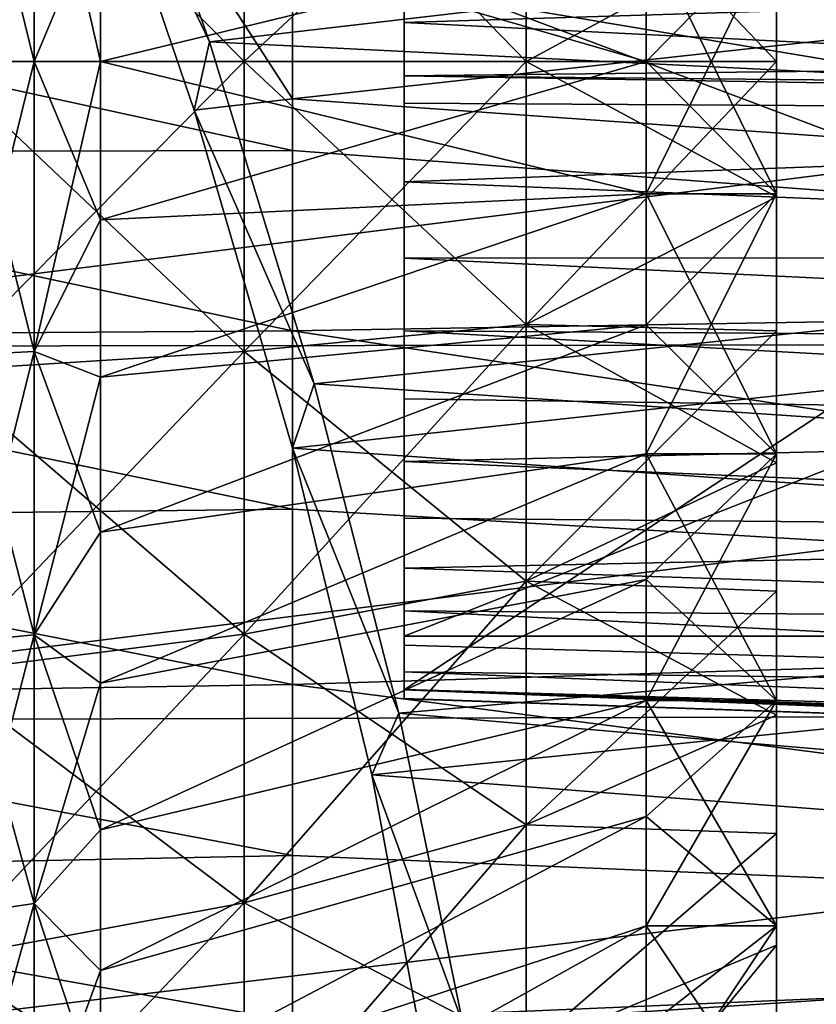
# Model space of a CAD drawing. Units: millimetres. Extents: x -121 to 95, y -8 to 393.
# Drawn here: x 68 to 76, y 50 to 60 of the extents above; entities that cross this region are included whole.
import ezdxf

# ---------------------------------------------------------------- set-up
doc = ezdxf.new("R2010")
doc.units = ezdxf.units.MM
doc.header["$LTSCALE"] = 65.185185
for name, color, linetype in [('106', 7, 'CONTINUOUS'), ('108', 7, 'CONTINUOUS'), ('110', 7, 'CONTINUOUS'), ('111', 7, 'CONTINUOUS'), ('113', 7, 'CONTINUOUS'), ('129', 7, 'CONTINUOUS'), ('130', 7, 'CONTINUOUS'), ('131', 7, 'CONTINUOUS'), ('134', 7, 'CONTINUOUS'), ('135', 7, 'CONTINUOUS'), ('141', 7, 'CONTINUOUS'), ('75', 7, 'CONTINUOUS'), ('76', 7, 'CONTINUOUS'), ('77', 7, 'CONTINUOUS'), ('78', 7, 'CONTINUOUS'), ('80', 7, 'CONTINUOUS'), ('81', 7, 'CONTINUOUS'), ('82', 7, 'CONTINUOUS'), ('86', 7, 'CONTINUOUS'), ('87', 7, 'CONTINUOUS')]:
    doc.layers.add(name, color=color, linetype=linetype)

msp = doc.modelspace()

# ---------------------------------------------------------------- linework, layer by layer
at = {"layer": '106', "color": 253, "linetype": 'Continuous', "true_color": 0xaaaaaa}
for points in [[(61.8, 61.041, 24.843), (61.8, 56.94, 24.673), (94.371, 61.029, 24.559), (61.8, 61.041, 24.843)], [(94.371, 61.029, 24.559), (61.8, 56.94, 24.673), (94.371, 56.976, 24.391), (94.371, 61.029, 24.559)], [(61.8, 56.94, 24.673), (61.8, 52.923, 23.831), (94.371, 56.976, 24.391), (61.8, 56.94, 24.673)], [(94.371, 56.976, 24.391), (61.8, 52.923, 23.831), (94.371, 53.005, 23.559), (94.371, 56.976, 24.391)], [(61.8, 52.923, 23.831), (61.8, 49.1, 22.339), (94.371, 53.005, 23.559), (61.8, 52.923, 23.831)], [(94.371, 53.005, 23.559), (61.8, 49.1, 22.339), (94.371, 49.225, 22.084), (94.371, 53.005, 23.559)]]:
    msp.add_3dface(points, dxfattribs=at)
at = {"layer": '108', "color": 253, "linetype": 'Continuous', "true_color": 0xaaaaaa}
for points in [[(69.905, 60.211, -24.764), (68.573, 63.949, -24.462), (94.371, 63.053, -24.363), (69.905, 60.211, -24.764)], [(94.371, 58.999, -24.531), (69.905, 60.211, -24.764), (94.371, 63.053, -24.363), (94.371, 58.999, -24.531)], [(71.033, 56.538, -24.51), (69.905, 60.211, -24.764), (94.371, 58.999, -24.531), (71.033, 56.538, -24.51)], [(94.371, 54.973, -24.029), (71.033, 56.538, -24.51), (94.371, 58.999, -24.531), (94.371, 54.973, -24.029)], [(71.942, 53.003, -23.734), (71.033, 56.538, -24.51), (94.371, 54.973, -24.029), (71.942, 53.003, -23.734)], [(94.371, 51.084, -22.871), (71.942, 53.003, -23.734), (94.371, 54.973, -24.029), (94.371, 51.084, -22.871)], [(72.627, 49.668, -22.476), (71.942, 53.003, -23.734), (94.371, 51.084, -22.871), (72.627, 49.668, -22.476)], [(94.371, 47.439, -21.089), (72.627, 49.668, -22.476), (94.371, 51.084, -22.871), (94.371, 47.439, -21.089)]]:
    msp.add_3dface(points, dxfattribs=at)
at = {"layer": '110', "color": 253, "linetype": 'Continuous', "true_color": 0xaaaaaa}
for points in [[(70.8, 59.599, -23.482), (70.8, 63.362, -23.246), (68.47, 63.199, -23.4), (70.8, 59.599, -23.482)], [(69.743, 59.477, -23.538), (70.8, 59.599, -23.482), (68.47, 63.199, -23.4), (69.743, 59.477, -23.538)], [(61.8, 59.022, 23.994), (61.8, 61.006, 23.994), (70.8, 59.043, 23.494), (61.8, 59.022, 23.994)], [(70.8, 59.043, 23.494), (61.8, 61.006, 23.994), (70.8, 60.985, 23.494), (70.8, 59.043, 23.494)], [(70.8, 55.847, -23.113), (70.8, 59.599, -23.482), (69.743, 59.477, -23.538), (70.8, 55.847, -23.113)], [(70.8, 57.107, 23.334), (61.8, 59.022, 23.994), (70.8, 59.043, 23.494), (70.8, 57.107, 23.334)], [(61.8, 57.045, 23.83), (61.8, 59.022, 23.994), (70.8, 57.107, 23.334), (61.8, 57.045, 23.83)], [(70.8, 55.192, 23.014), (61.8, 57.045, 23.83), (70.8, 57.107, 23.334), (70.8, 55.192, 23.014)], [(61.8, 55.089, 23.503), (61.8, 57.045, 23.83), (70.8, 55.192, 23.014), (61.8, 55.089, 23.503)], [(70.8, 53.308, 22.537), (61.8, 55.089, 23.503), (70.8, 55.192, 23.014), (70.8, 53.308, 22.537)], [(61.8, 53.166, 23.016), (61.8, 55.089, 23.503), (70.8, 53.308, 22.537), (61.8, 53.166, 23.016)], [(70.8, 51.472, 21.907), (61.8, 53.166, 23.016), (70.8, 53.308, 22.537), (70.8, 51.472, 21.907)], [(61.8, 51.29, 22.372), (61.8, 53.166, 23.016), (70.8, 51.472, 21.907), (61.8, 51.29, 22.372)], [(70.8, 49.693, 21.126), (61.8, 51.29, 22.372), (70.8, 51.472, 21.907), (70.8, 49.693, 21.126)], [(61.8, 49.473, 21.575), (61.8, 51.29, 22.372), (70.8, 49.693, 21.126), (61.8, 49.473, 21.575)]]:
    msp.add_3dface(points, dxfattribs=at)
at = {"layer": '111', "color": 253, "linetype": 'Continuous', "true_color": 0xaaaaaa}
for points in [[(91.8, 57.46, 23.191), (70.8, 60.985, 23.494), (91.8, 61.025, 23.309), (91.8, 57.46, 23.191)], [(70.8, 59.043, 23.494), (70.8, 60.985, 23.494), (91.8, 57.46, 23.191), (70.8, 59.043, 23.494)], [(70.8, 57.107, 23.334), (70.8, 59.043, 23.494), (91.8, 57.46, 23.191), (70.8, 57.107, 23.334)], [(91.8, 53.954, 22.529), (70.8, 57.107, 23.334), (91.8, 57.46, 23.191), (91.8, 53.954, 22.529)], [(70.8, 55.192, 23.014), (70.8, 57.107, 23.334), (91.8, 53.954, 22.529), (70.8, 55.192, 23.014)], [(70.8, 53.308, 22.537), (70.8, 55.192, 23.014), (91.8, 53.954, 22.529), (70.8, 53.308, 22.537)], [(91.8, 50.589, 21.341), (70.8, 53.308, 22.537), (91.8, 53.954, 22.529), (91.8, 50.589, 21.341)], [(70.8, 51.472, 21.907), (70.8, 53.308, 22.537), (91.8, 50.589, 21.341), (70.8, 51.472, 21.907)], [(70.8, 49.693, 21.126), (70.8, 51.472, 21.907), (91.8, 50.589, 21.341), (70.8, 49.693, 21.126)], [(91.8, 47.446, 19.654), (70.8, 49.693, 21.126), (91.8, 50.589, 21.341), (91.8, 47.446, 19.654)]]:
    msp.add_3dface(points, dxfattribs=at)
at = {"layer": '113', "color": 253, "linetype": 'Continuous', "true_color": 0xaaaaaa}
for points in [[(70.8, 63.362, -23.246), (70.8, 59.599, -23.482), (91.8, 61.908, -23.226), (70.8, 63.362, -23.246)], [(91.8, 61.908, -23.226), (70.8, 59.599, -23.482), (91.8, 58.12, -23.226), (91.8, 61.908, -23.226)], [(70.8, 59.599, -23.482), (70.8, 55.847, -23.113), (91.8, 58.12, -23.226), (70.8, 59.599, -23.482)], [(91.8, 58.12, -23.226), (70.8, 55.847, -23.113), (91.8, 54.382, -22.612), (91.8, 58.12, -23.226)], [(91.8, 54.382, -22.612), (70.8, 55.847, -23.113), (71.652, 52.339, -22.189), (91.8, 54.382, -22.612)], [(91.8, 50.792, -21.401), (91.8, 54.382, -22.612), (71.652, 52.339, -22.189), (91.8, 50.792, -21.401)], [(72.262, 49.063, -20.764), (91.8, 50.792, -21.401), (71.652, 52.339, -22.189), (72.262, 49.063, -20.764)], [(91.8, 47.446, -19.625), (91.8, 50.792, -21.401), (72.262, 49.063, -20.764), (91.8, 47.446, -19.625)]]:
    msp.add_3dface(points, dxfattribs=at)
at = {"layer": '129', "color": 253, "linetype": 'Continuous', "true_color": 0xaaaaaa}
for points in [[(72, 53.157, 0.718), (72, 61.295, 9.144), (72, 61.322, 8.464), (72, 53.157, 0.718)], [(72, 53.827, 0.969), (72, 53.157, 0.718), (72, 61.322, 8.464), (72, 53.827, 0.969)], [(72, 60.42, 9.113), (72, 61.295, 9.144), (72, 53.158, 1.593), (72, 60.42, 9.113)], [(72, 53.158, 1.593), (72, 61.295, 9.144), (72, 53.157, 0.718), (72, 53.158, 1.593)], [(72, 60.718, -6.843), (72, 59.847, -6.748), (72, 60.969, -6.173), (72, 60.718, -6.843)], [(72, 59.847, -6.748), (72, 53.252, -0.153), (72, 60.969, -6.173), (72, 59.847, -6.748)], [(72, 60.969, -6.173), (72, 53.252, -0.153), (72, 53.827, 0.969), (72, 60.969, -6.173)], [(72, 59.553, 8.985), (72, 60.42, 9.113), (72, 53.255, 2.464), (72, 59.553, 8.985)], [(72, 53.255, 2.464), (72, 60.42, 9.113), (72, 53.158, 1.593), (72, 53.255, 2.464)], [(72, 58.706, 8.764), (72, 59.553, 8.985), (72, 53.446, 3.318), (72, 58.706, 8.764)], [(72, 53.446, 3.318), (72, 59.553, 8.985), (72, 53.255, 2.464), (72, 53.446, 3.318)], [(72, 57.887, 8.452), (72, 58.706, 8.764), (72, 53.73, 4.147), (72, 57.887, 8.452)], [(72, 53.73, 4.147), (72, 58.706, 8.764), (72, 53.446, 3.318), (72, 53.73, 4.147)], [(72, 57.108, 8.052), (72, 57.887, 8.452), (72, 54.102, 4.94), (72, 57.108, 8.052)], [(72, 54.102, 4.94), (72, 57.887, 8.452), (72, 53.73, 4.147), (72, 54.102, 4.94)], [(72, 56.377, 7.569), (72, 57.108, 8.052), (72, 54.56, 5.687), (72, 56.377, 7.569)], [(72, 54.56, 5.687), (72, 57.108, 8.052), (72, 54.102, 4.94), (72, 54.56, 5.687)], [(72, 55.704, 7.01), (72, 56.377, 7.569), (72, 55.095, 6.38), (72, 55.704, 7.01)], [(72, 55.095, 6.38), (72, 56.377, 7.569), (72, 54.56, 5.687), (72, 55.095, 6.38)], [(72, 53.252, -0.153), (72, 53.157, 0.718), (72, 53.827, 0.969), (72, 53.252, -0.153)]]:
    msp.add_3dface(points, dxfattribs=at)
at = {"layer": '130', "color": 253, "linetype": 'Continuous', "true_color": 0xaaaaaa}
for points in [[(91.8, 61.034, 9.836), (72, 61.295, 9.144), (72, 60.42, 9.113), (91.8, 61.034, 9.836)], [(91.8, 59.434, 9.667), (91.8, 61.034, 9.836), (72, 60.42, 9.113), (91.8, 59.434, 9.667)], [(72, 60.718, -6.843), (91.8, 60.477, -7.52), (91.8, 60.065, -7.478), (72, 60.718, -6.843)], [(72, 59.847, -6.748), (72, 60.718, -6.843), (91.8, 60.065, -7.478), (72, 59.847, -6.748)], [(91.8, 59.434, 9.667), (72, 60.42, 9.113), (72, 59.553, 8.985), (91.8, 59.434, 9.667)], [(91.8, 59.654, -7.417), (72, 59.847, -6.748), (91.8, 60.065, -7.478), (91.8, 59.654, -7.417)], [(72, 59.847, -6.748), (91.8, 59.654, -7.417), (81.727, 59.683, -7.065), (72, 59.847, -6.748)], [(91.8, 59.434, 9.667), (72, 59.553, 8.985), (72, 58.706, 8.764), (91.8, 59.434, 9.667)], [(91.8, 57.894, 9.206), (91.8, 59.434, 9.667), (72, 58.706, 8.764), (91.8, 57.894, 9.206)], [(91.8, 57.894, 9.206), (72, 58.706, 8.764), (72, 57.887, 8.452), (91.8, 57.894, 9.206)], [(90.825, 56.983, 8.737), (91.8, 57.894, 9.206), (72, 57.887, 8.452), (90.825, 56.983, 8.737)], [(90.825, 56.983, 8.737), (72, 57.887, 8.452), (72, 57.108, 8.052), (90.825, 56.983, 8.737)], [(89.8, 56.12, 8.151), (90.825, 56.983, 8.737), (72, 57.108, 8.052), (89.8, 56.12, 8.151)], [(89.8, 56.12, 8.151), (72, 57.108, 8.052), (72, 56.377, 7.569), (89.8, 56.12, 8.151)], [(89.8, 56.12, 8.151), (72, 56.377, 7.569), (72, 55.704, 7.01), (89.8, 56.12, 8.151)], [(89.8, 56.12, 8.151), (72, 55.704, 7.01), (89.8, 54.938, 7.129), (89.8, 56.12, 8.151)], [(72, 55.704, 7.01), (72, 55.095, 6.38), (89.8, 54.938, 7.129), (72, 55.704, 7.01)], [(72, 55.095, 6.38), (72, 54.56, 5.687), (89.8, 54.938, 7.129), (72, 55.095, 6.38)], [(89.8, 54.938, 7.129), (72, 54.56, 5.687), (89.8, 53.96, 5.91), (89.8, 54.938, 7.129)], [(72, 54.56, 5.687), (72, 54.102, 4.94), (89.8, 53.96, 5.91), (72, 54.56, 5.687)], [(72, 54.102, 4.94), (72, 53.73, 4.147), (89.8, 53.218, 4.535), (72, 54.102, 4.94)], [(89.8, 53.96, 5.91), (72, 54.102, 4.94), (89.8, 53.218, 4.535), (89.8, 53.96, 5.91)], [(72, 53.73, 4.147), (72, 53.446, 3.318), (89.8, 53.218, 4.535), (72, 53.73, 4.147)], [(89.8, 52.737, 3.049), (72, 53.446, 3.318), (72, 53.255, 2.464), (89.8, 52.737, 3.049)], [(72, 53.446, 3.318), (89.8, 52.737, 3.049), (89.8, 53.218, 4.535), (72, 53.446, 3.318)], [(90.892, 52.506, 1.735), (89.8, 52.737, 3.049), (72, 53.255, 2.464), (90.892, 52.506, 1.735)], [(90.892, 52.506, 1.735), (72, 53.255, 2.464), (72, 53.158, 1.593), (90.892, 52.506, 1.735)], [(72, 53.252, -0.153), (91.8, 52.583, -0.346), (91.8, 52.522, 0.065), (72, 53.252, -0.153)], [(91.8, 52.583, -0.346), (72, 53.252, -0.153), (81.727, 52.935, -0.317), (91.8, 52.583, -0.346)], [(91.8, 52.48, 0.477), (72, 53.157, 0.718), (72, 53.252, -0.153), (91.8, 52.48, 0.477)], [(91.8, 52.48, 0.477), (72, 53.252, -0.153), (91.8, 52.522, 0.065), (91.8, 52.48, 0.477)], [(90.892, 52.506, 1.735), (72, 53.158, 1.593), (72, 53.157, 0.718), (90.892, 52.506, 1.735)], [(91.8, 52.48, 0.477), (90.892, 52.506, 1.735), (72, 53.157, 0.718), (91.8, 52.48, 0.477)]]:
    msp.add_3dface(points, dxfattribs=at)
at = {"layer": '131', "color": 253, "linetype": 'Continuous', "true_color": 0xaaaaaa}
for points in [[(72, 53.252, -0.153), (72, 59.847, -6.748), (81.727, 59.683, -7.065), (72, 53.252, -0.153)], [(72, 53.252, -0.153), (81.727, 59.683, -7.065), (81.727, 52.935, -0.317), (72, 53.252, -0.153)]]:
    msp.add_3dface(points, dxfattribs=at)
at = {"layer": '134', "color": 253, "linetype": 'Continuous', "true_color": 0xaaaaaa}
for points in [[(72, 60.969, -6.173), (72, 53.827, 0.969), (91, 53.827, 0.969), (72, 60.969, -6.173)], [(72, 60.969, -6.173), (91, 53.827, 0.969), (91, 60.969, -6.173), (72, 60.969, -6.173)]]:
    msp.add_3dface(points, dxfattribs=at)
at = {"layer": '135', "color": 253, "linetype": 'Continuous', "true_color": 0xaaaaaa}
for points in [[(72, 53.827, 0.969), (72, 61.322, 8.464), (91, 61.322, 8.464), (72, 53.827, 0.969)], [(72, 53.827, 0.969), (91, 61.322, 8.464), (91, 53.827, 0.969), (72, 53.827, 0.969)]]:
    msp.add_3dface(points, dxfattribs=at)
at = {"layer": '141', "color": 253, "linetype": 'Continuous', "true_color": 0xaaaaaa}
for points in [[(68.573, 63.949, -24.462), (69.905, 60.211, -24.764), (68.47, 63.199, -23.4), (68.573, 63.949, -24.462)], [(69.905, 60.211, -24.764), (69.743, 59.477, -23.538), (68.47, 63.199, -23.4), (69.905, 60.211, -24.764)], [(69.905, 60.211, -24.764), (71.033, 56.538, -24.51), (69.743, 59.477, -23.538), (69.905, 60.211, -24.764)], [(71.033, 56.538, -24.51), (70.8, 55.847, -23.113), (69.743, 59.477, -23.538), (71.033, 56.538, -24.51)], [(71.033, 56.538, -24.51), (71.942, 53.003, -23.734), (70.8, 55.847, -23.113), (71.033, 56.538, -24.51)], [(70.8, 55.847, -23.113), (71.942, 53.003, -23.734), (71.652, 52.339, -22.189), (70.8, 55.847, -23.113)], [(71.942, 53.003, -23.734), (72.627, 49.668, -22.476), (71.652, 52.339, -22.189), (71.942, 53.003, -23.734)], [(72.627, 49.668, -22.476), (72.262, 49.063, -20.764), (71.652, 52.339, -22.189), (72.627, 49.668, -22.476)]]:
    msp.add_3dface(points, dxfattribs=at)
at = {"layer": '75', "color": 253, "linetype": 'Continuous', "true_color": 0xaaaaaa}
for points in [[(66.989, 63.323, 20.98), (66.989, 60, 21.242), (70.278, 63.114, 19.662), (66.989, 63.323, 20.98)], [(70.278, 63.114, 19.662), (66.989, 60, 21.242), (70.278, 60, 19.907), (70.278, 63.114, 19.662)], [(70.278, 63.114, 19.662), (70.278, 60, 19.907), (73.309, 62.825, 17.837), (70.278, 63.114, 19.662)], [(73.309, 62.825, 17.837), (70.278, 60, 19.907), (73.309, 60, 18.059), (73.309, 62.825, 17.837)], [(73.309, 62.825, 17.837), (73.309, 60, 18.059), (76, 61.453, 15.683), (73.309, 62.825, 17.837)], [(76, 61.453, 15.683), (73.309, 60, 18.059), (76, 60, 15.75), (76, 61.453, 15.683)], [(66.989, 60, 21.242), (66.989, 56.677, 20.98), (70.278, 60, 19.907), (66.989, 60, 21.242)], [(70.278, 60, 19.907), (66.989, 56.677, 20.98), (70.278, 56.886, 19.662), (70.278, 60, 19.907)], [(70.278, 60, 19.907), (70.278, 56.886, 19.662), (73.309, 60, 18.059), (70.278, 60, 19.907)], [(73.309, 60, 18.059), (70.278, 56.886, 19.662), (73.309, 57.175, 17.837), (73.309, 60, 18.059)], [(73.309, 60, 18.059), (73.309, 57.175, 17.837), (76, 60, 15.75), (73.309, 60, 18.059)], [(76, 60, 15.75), (73.309, 57.175, 17.837), (76, 58.547, 15.683), (76, 60, 15.75)], [(76, 58.547, 15.683), (73.309, 57.175, 17.837), (76, 57.106, 15.482), (76, 58.547, 15.683)], [(70.278, 56.886, 19.662), (70.278, 53.849, 18.932), (73.309, 57.175, 17.837), (70.278, 56.886, 19.662)], [(73.309, 57.175, 17.837), (70.278, 53.849, 18.932), (73.309, 54.419, 17.175), (73.309, 57.175, 17.837)], [(73.309, 57.175, 17.837), (73.309, 54.419, 17.175), (76, 57.106, 15.482), (73.309, 57.175, 17.837)], [(76, 57.106, 15.482), (73.309, 54.419, 17.175), (76, 55.69, 15.149), (76, 57.106, 15.482)], [(66.989, 56.677, 20.98), (66.989, 53.436, 20.202), (70.278, 56.886, 19.662), (66.989, 56.677, 20.98)], [(70.278, 56.886, 19.662), (66.989, 53.436, 20.202), (70.278, 53.849, 18.932), (70.278, 56.886, 19.662)], [(76, 55.69, 15.149), (73.309, 54.419, 17.175), (76, 54.31, 14.686), (76, 55.69, 15.149)], [(70.278, 53.849, 18.932), (70.278, 50.963, 17.737), (73.309, 54.419, 17.175), (70.278, 53.849, 18.932)], [(73.309, 54.419, 17.175), (70.278, 50.963, 17.737), (73.309, 51.801, 16.091), (73.309, 54.419, 17.175)], [(73.309, 54.419, 17.175), (73.309, 51.801, 16.091), (76, 54.31, 14.686), (73.309, 54.419, 17.175)], [(76, 54.31, 14.686), (73.309, 51.801, 16.091), (76, 52.98, 14.099), (76, 54.31, 14.686)], [(66.989, 53.436, 20.202), (66.989, 50.356, 18.927), (70.278, 53.849, 18.932), (66.989, 53.436, 20.202)], [(70.278, 53.849, 18.932), (66.989, 50.356, 18.927), (70.278, 50.963, 17.737), (70.278, 53.849, 18.932)], [(76, 52.98, 14.099), (73.309, 51.801, 16.091), (76, 51.709, 13.391), (76, 52.98, 14.099)], [(70.278, 50.963, 17.737), (70.278, 48.299, 16.105), (73.309, 51.801, 16.091), (70.278, 50.963, 17.737)], [(73.309, 51.801, 16.091), (70.278, 48.299, 16.105), (73.309, 49.385, 14.61), (73.309, 51.801, 16.091)], [(73.309, 51.801, 16.091), (73.309, 49.385, 14.61), (76, 51.709, 13.391), (73.309, 51.801, 16.091)], [(76, 51.709, 13.391), (73.309, 49.385, 14.61), (76, 50.509, 12.569), (76, 51.709, 13.391)], [(66.989, 50.356, 18.927), (66.989, 47.514, 17.185), (70.278, 50.963, 17.737), (66.989, 50.356, 18.927)], [(70.278, 50.963, 17.737), (66.989, 47.514, 17.185), (70.278, 48.299, 16.105), (70.278, 50.963, 17.737)], [(73.309, 49.385, 14.61), (73.309, 47.23, 12.77), (76, 50.509, 12.569), (73.309, 49.385, 14.61)], [(76, 50.509, 12.569), (73.309, 47.23, 12.77), (76, 49.389, 11.639), (76, 50.509, 12.569)]]:
    msp.add_3dface(points, dxfattribs=at)
at = {"layer": '76', "color": 253, "linetype": 'Continuous', "true_color": 0xaaaaaa}
for points in [[(76, 61.453, 15.683), (76, 60, 15.75), (76, 61.421, 15.334), (76, 61.453, 15.683)], [(76, 60, -15.75), (76, 61.453, -15.683), (76, 61.421, -15.334), (76, 60, -15.75)], [(76, 61.421, 15.334), (76, 60, 15.75), (76, 58.579, 15.334), (76, 61.421, 15.334)], [(76, 58.579, -15.334), (76, 60, -15.75), (76, 61.421, -15.334), (76, 58.579, -15.334)], [(76, 60, 15.75), (76, 58.547, 15.683), (76, 58.579, 15.334), (76, 60, 15.75)], [(76, 58.547, -15.683), (76, 60, -15.75), (76, 58.579, -15.334), (76, 58.547, -15.683)], [(76, 58.547, 15.683), (76, 57.106, 15.482), (76, 58.579, 15.334), (76, 58.547, 15.683)], [(76, 58.579, 15.334), (76, 57.106, 15.482), (76, 55.786, 14.812), (76, 58.579, 15.334)], [(76, 55.786, -14.812), (76, 58.547, -15.683), (76, 58.579, -15.334), (76, 55.786, -14.812)], [(76, 57.106, -15.482), (76, 58.547, -15.683), (76, 55.786, -14.812), (76, 57.106, -15.482)], [(76, 57.106, 15.482), (76, 55.69, 15.149), (76, 55.786, 14.812), (76, 57.106, 15.482)], [(76, 55.69, -15.149), (76, 57.106, -15.482), (76, 55.786, -14.812), (76, 55.69, -15.149)], [(76, 55.69, 15.149), (76, 54.31, 14.686), (76, 55.786, 14.812), (76, 55.69, 15.149)], [(76, 55.786, 14.812), (76, 54.31, 14.686), (76, 53.136, 13.785), (76, 55.786, 14.812)], [(76, 53.136, -13.785), (76, 55.69, -15.149), (76, 55.786, -14.812), (76, 53.136, -13.785)], [(76, 54.31, -14.686), (76, 55.69, -15.149), (76, 53.136, -13.785), (76, 54.31, -14.686)], [(76, 54.31, 14.686), (76, 52.98, 14.099), (76, 53.136, 13.785), (76, 54.31, 14.686)], [(76, 52.98, -14.099), (76, 54.31, -14.686), (76, 53.136, -13.785), (76, 52.98, -14.099)], [(76, 52.98, 14.099), (76, 51.709, 13.391), (76, 53.136, 13.785), (76, 52.98, 14.099)], [(76, 53.136, 13.785), (76, 51.709, 13.391), (76, 50.719, 12.29), (76, 53.136, 13.785)], [(76, 50.719, -12.29), (76, 52.98, -14.099), (76, 53.136, -13.785), (76, 50.719, -12.29)], [(76, 51.709, -13.391), (76, 52.98, -14.099), (76, 50.719, -12.29), (76, 51.709, -13.391)], [(76, 51.709, 13.391), (76, 50.509, 12.569), (76, 50.719, 12.29), (76, 51.709, 13.391)], [(76, 50.509, -12.569), (76, 51.709, -13.391), (76, 50.719, -12.29), (76, 50.509, -12.569)], [(76, 50.509, 12.569), (76, 49.389, 11.639), (76, 50.719, 12.29), (76, 50.509, 12.569)], [(76, 50.719, 12.29), (76, 49.389, 11.639), (76, 48.619, 10.375), (76, 50.719, 12.29)], [(76, 48.619, -10.375), (76, 50.509, -12.569), (76, 50.719, -12.29), (76, 48.619, -10.375)], [(76, 49.389, -11.639), (76, 50.509, -12.569), (76, 48.619, -10.375), (76, 49.389, -11.639)]]:
    msp.add_3dface(points, dxfattribs=at)
at = {"layer": '77', "color": 253, "linetype": 'Continuous', "true_color": 0xaaaaaa}
for points in [[(76, 61.421, 15.334), (76, 58.579, 15.334), (74.6, 61.421, 15.334), (76, 61.421, 15.334)], [(74.6, 61.421, 15.334), (76, 58.579, 15.334), (74.6, 60, 15.4), (74.6, 61.421, 15.334)], [(74.6, 60, 15.4), (76, 58.579, 15.334), (74.6, 58.579, 15.334), (74.6, 60, 15.4)], [(76, 58.579, 15.334), (76, 55.786, 14.812), (74.6, 58.579, 15.334), (76, 58.579, 15.334)], [(74.6, 58.579, 15.334), (76, 55.786, 14.812), (74.6, 57.17, 15.138), (74.6, 58.579, 15.334)], [(74.6, 57.17, 15.138), (76, 55.786, 14.812), (74.6, 55.786, 14.812), (74.6, 57.17, 15.138)], [(76, 55.786, 14.812), (76, 53.136, 13.785), (74.6, 55.786, 14.812), (76, 55.786, 14.812)], [(74.6, 55.786, 14.812), (76, 53.136, 13.785), (74.6, 54.437, 14.36), (74.6, 55.786, 14.812)], [(74.6, 54.437, 14.36), (76, 53.136, 13.785), (74.6, 53.136, 13.785), (74.6, 54.437, 14.36)], [(76, 53.136, 13.785), (76, 50.719, 12.29), (74.6, 53.136, 13.785), (76, 53.136, 13.785)], [(74.6, 53.136, 13.785), (76, 50.719, 12.29), (74.6, 51.893, 13.093), (74.6, 53.136, 13.785)], [(74.6, 51.893, 13.093), (76, 50.719, 12.29), (74.6, 50.719, 12.29), (74.6, 51.893, 13.093)], [(76, 50.719, 12.29), (76, 48.619, 10.375), (74.6, 50.719, 12.29), (76, 50.719, 12.29)], [(74.6, 50.719, 12.29), (76, 48.619, 10.375), (74.6, 49.625, 11.381), (74.6, 50.719, 12.29)]]:
    msp.add_3dface(points, dxfattribs=at)
at = {"layer": '78', "color": 253, "linetype": 'Continuous', "true_color": 0xaaaaaa}
for points in [[(74.6, 61.421, 15.334), (74.6, 60, 15.4), (68.735, 61.701, 19.448), (74.6, 61.421, 15.334)], [(68.735, 61.701, 19.448), (74.6, 60, 15.4), (68.735, 60, 19.522), (68.735, 61.701, 19.448)], [(74.6, 60, 15.4), (74.6, 58.579, 15.334), (68.735, 60, 19.522), (74.6, 60, 15.4)], [(68.735, 60, 19.522), (74.6, 58.579, 15.334), (68.735, 58.299, 19.448), (68.735, 60, 19.522)], [(74.6, 58.579, 15.334), (74.6, 57.17, 15.138), (68.735, 56.61, 19.226), (74.6, 58.579, 15.334)], [(68.735, 58.299, 19.448), (74.6, 58.579, 15.334), (68.735, 56.61, 19.226), (68.735, 58.299, 19.448)], [(74.6, 57.17, 15.138), (74.6, 55.786, 14.812), (68.735, 54.947, 18.857), (74.6, 57.17, 15.138)], [(68.735, 56.61, 19.226), (74.6, 57.17, 15.138), (68.735, 54.947, 18.857), (68.735, 56.61, 19.226)], [(74.6, 55.786, 14.812), (74.6, 54.437, 14.36), (68.735, 53.323, 18.345), (74.6, 55.786, 14.812)], [(68.735, 54.947, 18.857), (74.6, 55.786, 14.812), (68.735, 53.323, 18.345), (68.735, 54.947, 18.857)], [(74.6, 54.437, 14.36), (74.6, 53.136, 13.785), (68.735, 51.749, 17.693), (74.6, 54.437, 14.36)], [(68.735, 53.323, 18.345), (74.6, 54.437, 14.36), (68.735, 51.749, 17.693), (68.735, 53.323, 18.345)], [(74.6, 53.136, 13.785), (74.6, 51.893, 13.093), (68.735, 50.239, 16.907), (74.6, 53.136, 13.785)], [(68.735, 51.749, 17.693), (74.6, 53.136, 13.785), (68.735, 50.239, 16.907), (68.735, 51.749, 17.693)], [(74.6, 51.893, 13.093), (74.6, 50.719, 12.29), (68.735, 48.802, 15.992), (74.6, 51.893, 13.093)], [(68.735, 50.239, 16.907), (74.6, 51.893, 13.093), (68.735, 48.802, 15.992), (68.735, 50.239, 16.907)], [(74.6, 50.719, 12.29), (74.6, 49.625, 11.381), (68.735, 47.451, 14.955), (74.6, 50.719, 12.29)], [(68.735, 48.802, 15.992), (74.6, 50.719, 12.29), (68.735, 47.451, 14.955), (68.735, 48.802, 15.992)]]:
    msp.add_3dface(points, dxfattribs=at)
at = {"layer": '80', "color": 253, "linetype": 'Continuous', "true_color": 0xaaaaaa}
for points in [[(66.989, 60, -21.242), (66.989, 63.323, -20.98), (70.278, 60, -19.907), (66.989, 60, -21.242)], [(70.278, 60, -19.907), (66.989, 63.323, -20.98), (70.278, 63.114, -19.662), (70.278, 60, -19.907)], [(70.278, 60, -19.907), (70.278, 63.114, -19.662), (73.309, 60, -18.059), (70.278, 60, -19.907)], [(73.309, 60, -18.059), (70.278, 63.114, -19.662), (73.309, 62.825, -17.837), (73.309, 60, -18.059)], [(76, 61.453, -15.683), (76, 60, -15.75), (73.309, 62.825, -17.837), (76, 61.453, -15.683)], [(76, 60, -15.75), (73.309, 60, -18.059), (73.309, 62.825, -17.837), (76, 60, -15.75)], [(66.989, 56.677, -20.98), (66.989, 60, -21.242), (70.278, 56.886, -19.662), (66.989, 56.677, -20.98)], [(70.278, 56.886, -19.662), (66.989, 60, -21.242), (70.278, 60, -19.907), (70.278, 56.886, -19.662)], [(70.278, 56.886, -19.662), (70.278, 60, -19.907), (73.309, 57.175, -17.837), (70.278, 56.886, -19.662)], [(73.309, 57.175, -17.837), (70.278, 60, -19.907), (73.309, 60, -18.059), (73.309, 57.175, -17.837)], [(76, 60, -15.75), (76, 58.547, -15.683), (73.309, 60, -18.059), (76, 60, -15.75)], [(76, 58.547, -15.683), (73.309, 57.175, -17.837), (73.309, 60, -18.059), (76, 58.547, -15.683)], [(76, 58.547, -15.683), (76, 57.106, -15.482), (73.309, 57.175, -17.837), (76, 58.547, -15.683)], [(73.309, 54.419, -17.175), (70.278, 56.886, -19.662), (73.309, 57.175, -17.837), (73.309, 54.419, -17.175)], [(76, 57.106, -15.482), (76, 55.69, -15.149), (73.309, 57.175, -17.837), (76, 57.106, -15.482)], [(76, 55.69, -15.149), (73.309, 54.419, -17.175), (73.309, 57.175, -17.837), (76, 55.69, -15.149)], [(70.278, 53.849, -18.932), (66.989, 56.677, -20.98), (70.278, 56.886, -19.662), (70.278, 53.849, -18.932)], [(70.278, 53.849, -18.932), (70.278, 56.886, -19.662), (73.309, 54.419, -17.175), (70.278, 53.849, -18.932)], [(66.989, 53.436, -20.202), (66.989, 56.677, -20.98), (70.278, 53.849, -18.932), (66.989, 53.436, -20.202)], [(76, 55.69, -15.149), (76, 54.31, -14.686), (73.309, 54.419, -17.175), (76, 55.69, -15.149)], [(73.309, 51.801, -16.091), (70.278, 53.849, -18.932), (73.309, 54.419, -17.175), (73.309, 51.801, -16.091)], [(76, 54.31, -14.686), (76, 52.98, -14.099), (73.309, 54.419, -17.175), (76, 54.31, -14.686)], [(76, 52.98, -14.099), (73.309, 51.801, -16.091), (73.309, 54.419, -17.175), (76, 52.98, -14.099)], [(70.278, 50.963, -17.737), (66.989, 53.436, -20.202), (70.278, 53.849, -18.932), (70.278, 50.963, -17.737)], [(70.278, 50.963, -17.737), (70.278, 53.849, -18.932), (73.309, 51.801, -16.091), (70.278, 50.963, -17.737)], [(66.989, 50.356, -18.927), (66.989, 53.436, -20.202), (70.278, 50.963, -17.737), (66.989, 50.356, -18.927)], [(76, 52.98, -14.099), (76, 51.709, -13.391), (73.309, 51.801, -16.091), (76, 52.98, -14.099)], [(73.309, 49.385, -14.61), (70.278, 50.963, -17.737), (73.309, 51.801, -16.091), (73.309, 49.385, -14.61)], [(76, 51.709, -13.391), (73.309, 49.385, -14.61), (73.309, 51.801, -16.091), (76, 51.709, -13.391)], [(76, 51.709, -13.391), (76, 50.509, -12.569), (73.309, 49.385, -14.61), (76, 51.709, -13.391)], [(70.278, 48.299, -16.105), (66.989, 50.356, -18.927), (70.278, 50.963, -17.737), (70.278, 48.299, -16.105)], [(70.278, 48.299, -16.105), (70.278, 50.963, -17.737), (73.309, 49.385, -14.61), (70.278, 48.299, -16.105)], [(76, 50.509, -12.569), (76, 49.389, -11.639), (73.309, 49.385, -14.61), (76, 50.509, -12.569)], [(66.989, 47.514, -17.185), (66.989, 50.356, -18.927), (70.278, 48.299, -16.105), (66.989, 47.514, -17.185)]]:
    msp.add_3dface(points, dxfattribs=at)
at = {"layer": '81', "color": 253, "linetype": 'Continuous', "true_color": 0xaaaaaa}
for points in [[(76, 58.579, -15.334), (76, 61.421, -15.334), (74.6, 58.579, -15.334), (76, 58.579, -15.334)], [(74.6, 58.579, -15.334), (76, 61.421, -15.334), (74.6, 60, -15.4), (74.6, 58.579, -15.334)], [(74.6, 60, -15.4), (76, 61.421, -15.334), (74.6, 61.421, -15.334), (74.6, 60, -15.4)], [(76, 55.786, -14.812), (76, 58.579, -15.334), (74.6, 55.786, -14.812), (76, 55.786, -14.812)], [(74.6, 55.786, -14.812), (76, 58.579, -15.334), (74.6, 57.17, -15.138), (74.6, 55.786, -14.812)], [(74.6, 57.17, -15.138), (76, 58.579, -15.334), (74.6, 58.579, -15.334), (74.6, 57.17, -15.138)], [(76, 53.136, -13.785), (76, 55.786, -14.812), (74.6, 53.136, -13.785), (76, 53.136, -13.785)], [(74.6, 53.136, -13.785), (76, 55.786, -14.812), (74.6, 54.437, -14.36), (74.6, 53.136, -13.785)], [(74.6, 54.437, -14.36), (76, 55.786, -14.812), (74.6, 55.786, -14.812), (74.6, 54.437, -14.36)], [(76, 50.719, -12.29), (76, 53.136, -13.785), (74.6, 50.719, -12.29), (76, 50.719, -12.29)], [(74.6, 50.719, -12.29), (76, 53.136, -13.785), (74.6, 51.893, -13.093), (74.6, 50.719, -12.29)], [(74.6, 51.893, -13.093), (76, 53.136, -13.785), (74.6, 53.136, -13.785), (74.6, 51.893, -13.093)], [(76, 48.619, -10.375), (76, 50.719, -12.29), (74.6, 48.619, -10.375), (76, 48.619, -10.375)], [(74.6, 48.619, -10.375), (76, 50.719, -12.29), (74.6, 49.625, -11.381), (74.6, 48.619, -10.375)], [(74.6, 49.625, -11.381), (76, 50.719, -12.29), (74.6, 50.719, -12.29), (74.6, 49.625, -11.381)]]:
    msp.add_3dface(points, dxfattribs=at)
at = {"layer": '82', "color": 253, "linetype": 'Continuous', "true_color": 0xaaaaaa}
for points in [[(68.735, 60, -19.522), (74.6, 61.421, -15.334), (68.735, 61.701, -19.448), (68.735, 60, -19.522)], [(74.6, 60, -15.4), (74.6, 61.421, -15.334), (68.735, 60, -19.522), (74.6, 60, -15.4)], [(74.6, 58.579, -15.334), (74.6, 60, -15.4), (68.735, 58.299, -19.448), (74.6, 58.579, -15.334)], [(68.735, 58.299, -19.448), (74.6, 60, -15.4), (68.735, 60, -19.522), (68.735, 58.299, -19.448)], [(74.6, 57.17, -15.138), (74.6, 58.579, -15.334), (68.735, 56.61, -19.226), (74.6, 57.17, -15.138)], [(68.735, 56.61, -19.226), (74.6, 58.579, -15.334), (68.735, 58.299, -19.448), (68.735, 56.61, -19.226)], [(74.6, 55.786, -14.812), (74.6, 57.17, -15.138), (68.735, 54.947, -18.857), (74.6, 55.786, -14.812)], [(68.735, 54.947, -18.857), (74.6, 57.17, -15.138), (68.735, 56.61, -19.226), (68.735, 54.947, -18.857)], [(74.6, 54.437, -14.36), (74.6, 55.786, -14.812), (68.735, 53.323, -18.345), (74.6, 54.437, -14.36)], [(68.735, 53.323, -18.345), (74.6, 55.786, -14.812), (68.735, 54.947, -18.857), (68.735, 53.323, -18.345)], [(74.6, 53.136, -13.785), (74.6, 54.437, -14.36), (68.735, 51.749, -17.693), (74.6, 53.136, -13.785)], [(68.735, 51.749, -17.693), (74.6, 54.437, -14.36), (68.735, 53.323, -18.345), (68.735, 51.749, -17.693)], [(74.6, 51.893, -13.093), (74.6, 53.136, -13.785), (68.735, 50.239, -16.907), (74.6, 51.893, -13.093)], [(68.735, 50.239, -16.907), (74.6, 53.136, -13.785), (68.735, 51.749, -17.693), (68.735, 50.239, -16.907)], [(74.6, 50.719, -12.29), (74.6, 51.893, -13.093), (68.735, 48.802, -15.992), (74.6, 50.719, -12.29)], [(68.735, 48.802, -15.992), (74.6, 51.893, -13.093), (68.735, 50.239, -16.907), (68.735, 48.802, -15.992)], [(74.6, 49.625, -11.381), (74.6, 50.719, -12.29), (68.735, 47.451, -14.955), (74.6, 49.625, -11.381)], [(68.735, 47.451, -14.955), (74.6, 50.719, -12.29), (68.735, 48.802, -15.992), (68.735, 47.451, -14.955)]]:
    msp.add_3dface(points, dxfattribs=at)
at = {"layer": '86', "color": 253, "linetype": 'Continuous', "true_color": 0xaaaaaa}
for points in [[(67.245, 63.155, -19.919), (67.245, 60, -20.167), (68.024, 63.116, -19.676), (67.245, 63.155, -19.919)], [(68.024, 63.116, -19.676), (67.245, 60, -20.167), (68.024, 60, -19.921), (68.024, 63.116, -19.676)], [(68.735, 61.701, -19.448), (68.024, 63.116, -19.676), (68.024, 60, -19.921), (68.735, 61.701, -19.448)], [(68.735, 60, -19.522), (68.735, 61.701, -19.448), (68.024, 60, -19.921), (68.735, 60, -19.522)], [(67.245, 60, -20.167), (67.245, 56.845, -19.919), (68.024, 60, -19.921), (67.245, 60, -20.167)], [(68.024, 60, -19.921), (67.245, 56.845, -19.919), (68.024, 56.884, -19.676), (68.024, 60, -19.921)], [(68.735, 58.299, -19.448), (68.735, 60, -19.522), (68.024, 56.884, -19.676), (68.735, 58.299, -19.448)], [(68.735, 60, -19.522), (68.024, 60, -19.921), (68.024, 56.884, -19.676), (68.735, 60, -19.522)], [(68.735, 56.61, -19.226), (68.735, 58.299, -19.448), (68.024, 56.884, -19.676), (68.735, 56.61, -19.226)], [(67.245, 56.845, -19.919), (67.245, 53.768, -19.18), (68.024, 56.884, -19.676), (67.245, 56.845, -19.919)], [(68.024, 56.884, -19.676), (67.245, 53.768, -19.18), (68.024, 53.844, -18.946), (68.024, 56.884, -19.676)], [(68.735, 56.61, -19.226), (68.024, 56.884, -19.676), (68.024, 53.844, -18.946), (68.735, 56.61, -19.226)], [(68.735, 54.947, -18.857), (68.735, 56.61, -19.226), (68.024, 53.844, -18.946), (68.735, 54.947, -18.857)], [(68.735, 53.323, -18.345), (68.735, 54.947, -18.857), (68.024, 53.844, -18.946), (68.735, 53.323, -18.345)], [(67.245, 53.768, -19.18), (67.245, 50.844, -17.969), (68.024, 53.844, -18.946), (67.245, 53.768, -19.18)], [(68.024, 53.844, -18.946), (67.245, 50.844, -17.969), (68.024, 50.956, -17.75), (68.024, 53.844, -18.946)], [(68.735, 53.323, -18.345), (68.024, 53.844, -18.946), (68.024, 50.956, -17.75), (68.735, 53.323, -18.345)], [(68.735, 51.749, -17.693), (68.735, 53.323, -18.345), (68.024, 50.956, -17.75), (68.735, 51.749, -17.693)], [(68.735, 50.239, -16.907), (68.735, 51.749, -17.693), (68.024, 50.956, -17.75), (68.735, 50.239, -16.907)], [(67.245, 50.844, -17.969), (67.245, 48.146, -16.315), (68.024, 50.956, -17.75), (67.245, 50.844, -17.969)], [(68.024, 50.956, -17.75), (67.245, 48.146, -16.315), (68.024, 48.291, -16.116), (68.024, 50.956, -17.75)], [(68.735, 50.239, -16.907), (68.024, 50.956, -17.75), (68.024, 48.291, -16.116), (68.735, 50.239, -16.907)], [(68.735, 48.802, -15.992), (68.735, 50.239, -16.907), (68.024, 48.291, -16.116), (68.735, 48.802, -15.992)]]:
    msp.add_3dface(points, dxfattribs=at)
at = {"layer": '87', "color": 253, "linetype": 'Continuous', "true_color": 0xaaaaaa}
for points in [[(67.245, 60, 20.167), (67.245, 63.155, 19.919), (68.024, 60, 19.921), (67.245, 60, 20.167)], [(68.024, 60, 19.921), (67.245, 63.155, 19.919), (68.024, 63.116, 19.676), (68.024, 60, 19.921)], [(68.735, 61.701, 19.448), (68.735, 60, 19.522), (68.024, 63.116, 19.676), (68.735, 61.701, 19.448)], [(68.735, 60, 19.522), (68.024, 60, 19.921), (68.024, 63.116, 19.676), (68.735, 60, 19.522)], [(67.245, 56.845, 19.919), (67.245, 60, 20.167), (68.024, 56.884, 19.676), (67.245, 56.845, 19.919)], [(68.024, 56.884, 19.676), (67.245, 60, 20.167), (68.024, 60, 19.921), (68.024, 56.884, 19.676)], [(68.735, 60, 19.522), (68.735, 58.299, 19.448), (68.024, 60, 19.921), (68.735, 60, 19.522)], [(68.735, 58.299, 19.448), (68.024, 56.884, 19.676), (68.024, 60, 19.921), (68.735, 58.299, 19.448)], [(68.735, 58.299, 19.448), (68.735, 56.61, 19.226), (68.024, 56.884, 19.676), (68.735, 58.299, 19.448)], [(68.024, 53.844, 18.946), (67.245, 56.845, 19.919), (68.024, 56.884, 19.676), (68.024, 53.844, 18.946)], [(67.245, 53.768, 19.18), (67.245, 56.845, 19.919), (68.024, 53.844, 18.946), (67.245, 53.768, 19.18)], [(68.735, 56.61, 19.226), (68.735, 54.947, 18.857), (68.024, 56.884, 19.676), (68.735, 56.61, 19.226)], [(68.735, 54.947, 18.857), (68.024, 53.844, 18.946), (68.024, 56.884, 19.676), (68.735, 54.947, 18.857)], [(68.735, 54.947, 18.857), (68.735, 53.323, 18.345), (68.024, 53.844, 18.946), (68.735, 54.947, 18.857)], [(68.024, 50.956, 17.75), (67.245, 53.768, 19.18), (68.024, 53.844, 18.946), (68.024, 50.956, 17.75)], [(68.735, 53.323, 18.345), (68.735, 51.749, 17.693), (68.024, 53.844, 18.946), (68.735, 53.323, 18.345)], [(68.735, 51.749, 17.693), (68.024, 50.956, 17.75), (68.024, 53.844, 18.946), (68.735, 51.749, 17.693)], [(67.245, 50.844, 17.969), (67.245, 53.768, 19.18), (68.024, 50.956, 17.75), (67.245, 50.844, 17.969)], [(68.735, 51.749, 17.693), (68.735, 50.239, 16.907), (68.024, 50.956, 17.75), (68.735, 51.749, 17.693)], [(68.024, 48.291, 16.116), (67.245, 50.844, 17.969), (68.024, 50.956, 17.75), (68.024, 48.291, 16.116)], [(68.735, 50.239, 16.907), (68.735, 48.802, 15.992), (68.024, 50.956, 17.75), (68.735, 50.239, 16.907)], [(68.735, 48.802, 15.992), (68.024, 48.291, 16.116), (68.024, 50.956, 17.75), (68.735, 48.802, 15.992)], [(67.245, 48.146, 16.315), (67.245, 50.844, 17.969), (68.024, 48.291, 16.116), (67.245, 48.146, 16.315)]]:
    msp.add_3dface(points, dxfattribs=at)

doc.saveas('drawing.dxf')
